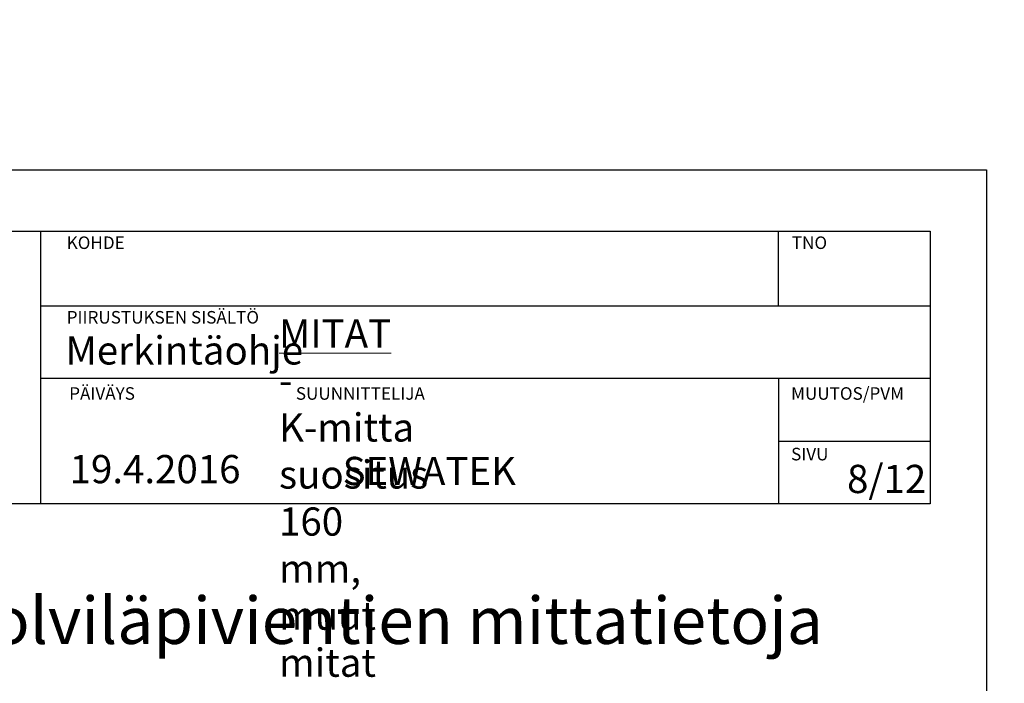
# Model space of a CAD drawing. Units: millimetres. Extents: x 36634 to 73190, y -31426 to -7500.
# Drawn here: x 43458 to 45029, y -20319 to -19261 of the extents above; entities that cross this region are included whole.
import ezdxf

# ---------------------------------------------------------------- set-up
doc = ezdxf.new("R2010")
doc.units = ezdxf.units.MM
doc.header["$MEASUREMENT"] = 0
for name, color, linetype in [('A4', 252, 'CONTINUOUS'), ('Teksti otsikot', 250, 'CONTINUOUS'), ('Teksti taulukko', 252, 'CONTINUOUS')]:
    doc.layers.add(name, color=color, linetype=linetype)
doc.layers.add('Teksti yleistä', color=250, linetype='CONTINUOUS', lineweight=15)
doc.styles.add('Teksti 20', font='geniso.shx', dxfattribs={"height": 20})
doc.styles.add('Teksti 45', font='geniso.shx', dxfattribs={"height": 45})
doc.styles.add('Teksti 75', font='geniso.shx', dxfattribs={"height": 75})

msp = doc.modelspace()

# ---------------------------------------------------------------- linework, layer by layer
at = {"layer": 'A4'}
msp.add_lwpolyline([(42000.7, -19500), (45000.7, -19500), (45000.7, -23700), (42000.7, -23700)], close=True, dxfattribs=at)
at = {"layer": 'Teksti taulukko'}
for p, q in [((42300.9, -19598.1), (44910.8, -19598.1)), ((43491.4, -19598.1), (43491.4, -20032.7)), ((44668.6, -19716.8), (44668.6, -19598.1)), ((44910.8, -19598.1), (44910.8, -20032.7)), ((43491.4, -19716.8), (44910.8, -19716.8)), ((43491.4, -19832.6), (44910.8, -19832.6)), ((44668.6, -19832.6), (44668.6, -20032.7)), ((44668.6, -19932.7), (44910.8, -19932.7)), ((44910.8, -20032.7), (42300.9, -20032.7))]:
    msp.add_line(p, q, dxfattribs=at)

# ---------------------------------------------------------------- texts
at = {"layer": 'Teksti otsikot', "insert": (42313, -20181.2), "char_height": 75, "attachment_point": 1, "style": 'Teksti 75'}
msp.add_mtext_dynamic_manual_height_columns('\\pi-225,l225;2.2.1 ^IH-sarjan onteloholviläpivientien mittatietoja', width=2491.317, gutter_width=225, heights=[207.5], dxfattribs=at)
at = {"layer": 'Teksti taulukko', "style": 'Teksti 20'}
for s, p in [('KOHDE', (43533.1, -19626.4)), ('TNO', (44689.9, -19626.4)), ('PIIRUSTUKSEN SISÄLTÖ', (43533.1, -19745.3)), ('PÄIVÄYS                                          SUUNNITTELIJA', (43537.1, -19866.8)), ('MUUTOS/PVM', (44688.7, -19866.8)), ('SIVU', (44688.7, -19963.5))]:
    msp.add_text(s, height=20, dxfattribs=at).set_placement(p)
at = {"layer": 'Teksti yleistä', "style": 'Teksti 45'}
for s, p in [('Merkintäohje', (43531.3, -19810.6)), ('SEWATEK', (43973.3, -20002.9)), ('8/12', (44778, -20015.6))]:
    msp.add_text(s, height=45, dxfattribs=at).set_placement(p)
at = {"layer": 'Teksti yleistä', "char_height": 45, "attachment_point": 1, "style": 'Teksti 45'}
for s, width, gutter_width, heights, insert in [('\\pl135;{\\LPUTKIMATERIAALIT JA -KOOT}\\P\\pi-90,l270;-^IMerkitään esim. "L20.20 (Fe)" lämpöjohdoille (vastaa DN20.20) ja ^J"KV18/LV18/LVK15 (Cu)" vesijohdoille\\P-^IHuom! Fe putkien mitat ovat tyypillisesti DN-mittoja, eli putken sisähalkaisija mittoja\\P-^ILukusuunta vasemmalta oikealle ja alhaalta ylös\\P-^IMateriaali tulee selvitä joko putkea osoittavista merkinnöistä tai erillisestä tekstilaatikosta\\P\\pi0,l135;\\P{\\LMITAT\\P\\pi-90,l270;}-^IK-mitta suositus 160 mm, muut mitat ovat 120, 100 tai 70 mm.\\P-^IRei´ille ja Sewatek-osille tulee lisäksi olla korkeusmerkintä ^J(+/-\\~0.000), jos reikiä sisältävän seinärakenteen päällä olevat ^Jlaatat ovat eri tasoilla. Ellei korkeusmerkintää ole, mitataan ^JC/YK-mitta yläpuolella olevan laatan alapinnasta. Kaikki mitat ^Jannetaan reiän tai putken keskelle.^J^JYK-mitan suositus {\\A1;\\H1.3333x;≥} 90 mm', 2700.438, 150, [1480.2], (37796.9, -16287.8)), ('19.4.2016', 345.513, 225, [0], (43537.8, -19954.9))]:
    msp.add_mtext_dynamic_manual_height_columns(s, width=width, gutter_width=gutter_width, heights=heights, dxfattribs=dict(at, insert=insert))

doc.saveas('drawing.dxf')
